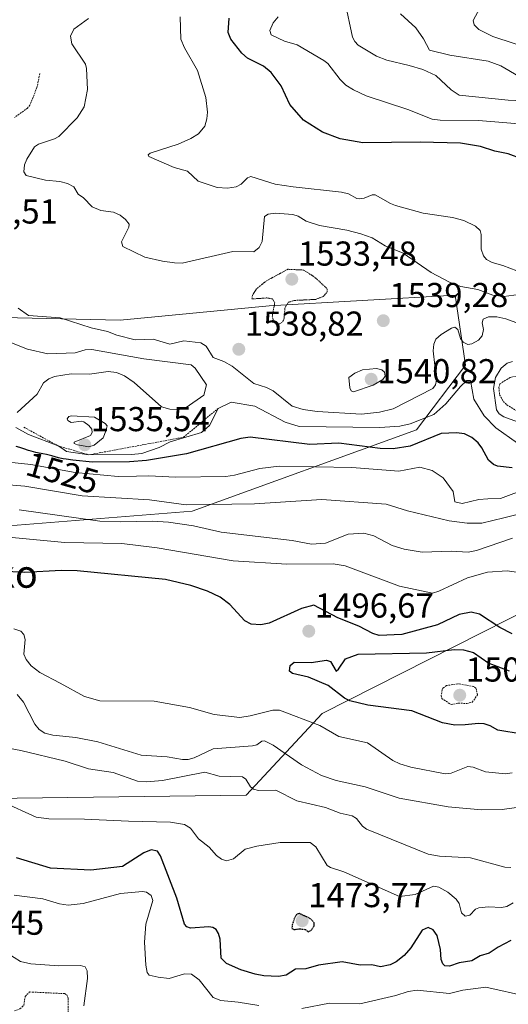
# Model space of a CAD drawing. Units: metres. Extents: x 678436 to 681881, y 4756200 to 4758603.
# Drawn here: x 678880 to 679022, y 4757104 to 4757389 of the extents above; entities that cross this region are included whole.
import ezdxf
from ezdxf.enums import TextEntityAlignment as Align

# ---------------------------------------------------------------- set-up
doc = ezdxf.new("R2010")
doc.units = ezdxf.units.M
doc.header["$MEASUREMENT"] = 0
doc.linetypes.add('TRAZOS', pattern=[0.75, 0.5, -0.25])
doc.linetypes.add('TRAZOS2', pattern=[0.375, 0.25, -0.125])
for name, color, linetype, lineweight in [('Arbolado forestal CxS', 92, 'Continuous', 0), ('Carátula', 7, 'Continuous', 5), ('Curva de nivel auxiliar', 36, 'TRAZOS', 0), ('Curva de nivel maestra', 36, 'Continuous', 30), ('Curva de nivel maestra depresión', 36, 'TRAZOS2', 30), ('Curva de nivel normal', 36, 'Continuous', 0), ('Curva de nivel normal depresión', 36, 'TRAZOS2', 0), ('Escarpado lineal', 39, 'TRAZOS', 0), ('Pastizal CxS', 92, 'Continuous', 0), ('Punto de cota en terreno', 7, 'Continuous', 0), ('Roquedo CxS', 135, 'Continuous', 0), ('Rótulo de curva de nivel directora', 19, 'Continuous', 0), ('Rótulo de punto de cota en terreno', 19, 'Continuous', 0), ('Texto cartográfico', 19, 'Continuous', 0)]:
    doc.layers.add(name, color=color, linetype=linetype, lineweight=lineweight)
doc.styles.add('Arial', font='txt', dxfattribs={"height": 0.2})

# ---------------------------------------------------------------- blocks, each defined once
blk = doc.blocks.new('*U150')
at = {"layer": 'Pastizal CxS', "color": 92, "linetype": 'Continuous', "lineweight": 0}
for points in [[(678865.0295, 4757241.3881, 1503.743), (678930.3801, 4757246.6031, 1510.6015), (678995.3379, 4757270.2301, 1524.5173), (679009.5557, 4757288.9559, 1530.8339), (679006.5809, 4757309.2189, 1536.6378), (678952.6241, 4757306.1549, 1535.2015), (678909.4939, 4757302.0531, 1535.7658), (678837.0065, 4757303.6733, 1532.3956)], [(679201.5411, 4757226.1967, 1535.8148), (679145.6943, 4757223.2759, 1521.1013), (679073.5047, 4757210.9279, 1501.4904), (679038.2807, 4757223.5109, 1502.476), (679029.6623, 4757219.1579, 1502.1942), (678967.9957, 4757188.0111, 1495.5185), (678945.9641, 4757164.2741, 1483.7065), (678864.7909, 4757163.2513, 1477.4694)]]:
    blk.add_polyline3d(points, dxfattribs=at)
blk = doc.blocks.new('*U153')
at = {"layer": 'Arbolado forestal CxS', "color": 92, "linetype": 'Continuous', "lineweight": 0}
blk.add_polyline3d([(678864.7909, 4757163.2513, 1477.4694), (678945.9641, 4757164.2741, 1483.7065), (678967.9957, 4757188.0111, 1495.5185), (679029.6623, 4757219.1579, 1502.1942), (679038.2807, 4757223.5109, 1502.476), (679073.5047, 4757210.9279, 1501.4904), (679145.6943, 4757223.2759, 1521.1013), (679201.5411, 4757226.1967, 1535.8148)], dxfattribs=at)
blk = doc.blocks.new('*U174')
at = {"layer": 'Curva de nivel normal', "color": 36, "linetype": 'Continuous', "lineweight": 0}
blk.add_polyline3d([(679023.34, 4757133.04, 1480), (679021.53, 4757132.03, 1480), (679019.96, 4757131.73, 1480), (679016.24, 4757131.89, 1480), (679013.39, 4757131.63, 1480), (679012.42, 4757131.2, 1480), (679010.76, 4757129.54, 1480), (679009.46, 4757129.2, 1480), (679008.38, 4757130.17, 1480), (679007.69, 4757132.87, 1480), (679006.84, 4757134.13, 1480), (679004.4, 4757136.18, 1480), (679001.83, 4757137.61, 1480), (679000.25, 4757137.87, 1480), (678994.92, 4757135.48, 1480), (678990.38, 4757134.95, 1480), (678974.3, 4757142.11, 1480), (678970.44, 4757143.32, 1480), (678969.49, 4757143.89, 1480), (678966.15, 4757149.31, 1480), (678964.49, 4757150.62, 1480), (678955.81, 4757150.58, 1480), (678949.1, 4757149.54, 1480), (678945.71, 4757148.62, 1480), (678942.31, 4757145.81, 1480), (678940.29, 4757145.24, 1480), (678938.82, 4757145.73, 1480), (678937.35, 4757146.78, 1480), (678935.26, 4757149.22, 1480), (678932.18, 4757151.6, 1480), (678929.88, 4757154.73, 1480), (678928.1, 4757155.82, 1480), (678924.11, 4757156.51, 1480), (678911.86, 4757156.74, 1480), (678899.13, 4757157.38, 1480), (678888.85, 4757157.48, 1480), (678885.14, 4757157.95, 1480), (678875.38, 4757162.39, 1480)], dxfattribs=at)
blk = doc.blocks.new('*U179')
at = {"layer": 'Curva de nivel normal', "color": 36, "linetype": 'Continuous', "lineweight": 0}
blk.add_polyline3d([(679027.8, 4757228.44, 1505), (679021.64, 4757229.32, 1505), (679015.92, 4757228.99, 1505), (679010.11, 4757227.3, 1505), (679001.86, 4757223.41, 1505), (678999.94, 4757222.83, 1505), (678990.44, 4757224.86, 1505), (678974.69, 4757230.81, 1505), (678971.22, 4757231.36, 1505), (678957.74, 4757231.27, 1505), (678942.26, 4757232.23, 1505), (678920.16, 4757235.96, 1505), (678909.98, 4757237.26, 1505), (678893.4, 4757237.51, 1505), (678869.87, 4757239.81, 1505)], dxfattribs=at)
blk = doc.blocks.new('*U217')
at = {"layer": 'Curva de nivel normal', "color": 36, "linetype": 'Continuous', "lineweight": 0}
blk.add_polyline3d([(679023.18, 4757238.83, 1510), (679012.78, 4757235.24, 1510), (679010.3, 4757234.73, 1510), (679005.37, 4757235, 1510), (678996.98, 4757234.73, 1510), (678991.81, 4757235.66, 1510), (678988.29, 4757236.72, 1510), (678983, 4757239.52, 1510), (678980.04, 4757240.27, 1510), (678975.59, 4757239.92, 1510), (678969, 4757237.33, 1510), (678964.97, 4757237.08, 1510), (678959.36, 4757238.12, 1510), (678938.76, 4757240.5, 1510), (678930.69, 4757242.41, 1510), (678923.52, 4757243.45, 1510), (678918.73, 4757243.73, 1510), (678909.68, 4757243.5, 1510), (678903.58, 4757243.78, 1510), (678880.19, 4757247.04, 1510)], dxfattribs=at)
blk = doc.blocks.new('*U244')
at = {"layer": 'Curva de nivel maestra', "color": 36, "linetype": 'Continuous', "lineweight": 30}
blk.add_polyline3d([(679022.7, 4757122.18, 1475), (679019, 4757120.24, 1475), (679016.43, 4757118.49, 1475), (679013.79, 4757117.68, 1475), (679011.38, 4757116.29, 1475), (679007.73, 4757115.64, 1475), (679004.95, 4757114.69, 1475), (679003.58, 4757114.8, 1475), (679002.99, 4757115.37, 1475), (679002.46, 4757116.63, 1475), (679002.32, 4757119.54, 1475), (679001.34, 4757123.64, 1475), (679000.22, 4757125.27, 1475), (678998.77, 4757125.91, 1475), (678997.03, 4757125.13, 1475), (678993.67, 4757120, 1475), (678991.76, 4757117.8, 1475), (678989.44, 4757116, 1475), (678987.74, 4757115.1, 1475), (678984.96, 4757114.5, 1475), (678982.39, 4757115.1, 1475), (678979.02, 4757115.01, 1475), (678973.83, 4757115.95, 1475), (678966.91, 4757115.02, 1475), (678963.27, 4757113.96, 1475), (678960.29, 4757113.87, 1475), (678957.61, 4757112.1, 1475), (678955.37, 4757111.77, 1475), (678951.08, 4757111.92, 1475), (678948.59, 4757112.39, 1475), (678944.41, 4757113.67, 1475), (678940.29, 4757115.46, 1475), (678938.72, 4757117.05, 1475), (678938.44, 4757122.51, 1475), (678938.02, 4757124.23, 1475), (678937.3, 4757125.33, 1475), (678936.3, 4757125.93, 1475), (678935.13, 4757126.15, 1475), (678929.86, 4757125.7, 1475), (678928.78, 4757126.15, 1475), (678928.12, 4757126.91, 1475), (678925.86, 4757134.48, 1475), (678921.17, 4757146.67, 1475), (678920.3, 4757148.05, 1475), (678918.5, 4757148.45, 1475), (678916.31, 4757147.54, 1475), (678910.12, 4757143.65, 1475), (678900.95, 4757142.52, 1475), (678889.27, 4757143.15, 1475), (678879.46, 4757146.1, 1475)], dxfattribs=at)
blk = doc.blocks.new('5PATER')
at = {"layer": 'Carátula', "linetype": 'Continuous', "lineweight": 5}
h = blk.add_hatch(color=250, dxfattribs=at)
edge = h.paths.add_edge_path()
edge.add_ellipse((0, 0.01), major_axis=(-1.33, -1.34), ratio=0.999422, start_angle=0, end_angle=360)

msp = doc.modelspace()

# ---------------------------------------------------------------- linework, layer by layer
at = {"layer": 'Arbolado forestal CxS', "color": 92, "linetype": 'Continuous', "lineweight": 0}
msp.add_polyline3d([(679263.5233, 4757288.2047, 1556.9289), (679227.0629, 4757266.3197, 1549.1553), (679230.7085, 4757240.7867, 1538.1487), (679201.5411, 4757226.1967, 1535.8148), (679145.6943, 4757223.2759, 1521.1013), (679073.5047, 4757210.9279, 1501.4904), (679038.2807, 4757223.5109, 1502.476), (679029.6623, 4757219.1579, 1502.1942), (678967.9957, 4757188.0111, 1495.5185), (678945.9641, 4757164.2741, 1483.7065), (678864.7909, 4757163.2513, 1477.4694), (678834.9583, 4757138.8423, 1466.375), (678823.9425, 4757129.5173, 1461.3254), (678844.2799, 4757114.2581, 1463.5584), (678829.0261, 4757106.6293, 1462.5581), (678804.4529, 4757121.8883, 1460.9776), (678795.9673, 4757142.0823, 1464.3714), (678799.3693, 4757154.1013, 1469.811), (678768.0159, 4757159.1883, 1468.9457), (678764.6267, 4757135.4515, 1462.0434), (678757.8479, 4757123.5833, 1462.5872), (678715.7369, 4757119.3975, 1460.906), (678687.5153, 4757116.8015, 1457.3189)], dxfattribs=at)
at = {"layer": 'Curva de nivel auxiliar', "color": 36, "linetype": 'TRAZOS', "lineweight": 0}
for points in [[(678886.2, 4757373.49, 1537.5), (678885.36, 4757369.44, 1537.5), (678883.31, 4757364.36, 1537.5), (678882.67, 4757363.5, 1537.5), (678878.86, 4757360.78, 1537.5)], [(679029.31, 4757274.49, 1537.5), (679030.45, 4757274.75, 1537.5), (679031.55, 4757275.62, 1537.5), (679032.93, 4757277.87, 1537.5), (679034.67, 4757283.39, 1537.5), (679034.39, 4757284.33, 1537.5), (679033.42, 4757285.37, 1537.5), (679027.84, 4757286.71, 1537.5), (679022.45, 4757285.38, 1537.5), (679019.5, 4757283.52, 1537.5), (679019.21, 4757282.53, 1537.5), (679019.44, 4757280.38, 1537.5), (679020.5, 4757278.45, 1537.5), (679021.51, 4757277.45, 1537.5), (679025.24, 4757275.25, 1537.5), (679029.31, 4757274.49, 1537.5)], [(679005.35, 4757190.57, 1502.5), (679007.45, 4757191, 1502.5), (679009.91, 4757190.86, 1502.5), (679011.5, 4757191.23, 1502.5), (679013.05, 4757193.4, 1502.5), (679012.59, 4757195.28, 1502.5), (679011.93, 4757195.81, 1502.5), (679007.32, 4757196.6, 1502.5), (679004.04, 4757196.05, 1502.5), (679003, 4757195.35, 1502.5), (679002.78, 4757194.8, 1502.5), (679002.52, 4757193.23, 1502.5), (679002.69, 4757192.34, 1502.5), (679005.35, 4757190.57, 1502.5)], [(678878.85, 4757101.75, 1462.5), (678880.43, 4757102.33, 1462.5), (678881.56, 4757103.4, 1462.5), (678881.96, 4757105.92, 1462.5), (678883.22, 4757107.25, 1462.5), (678893.38, 4757106.76, 1462.5), (678893.98, 4757106.42, 1462.5), (678894.44, 4757105.4, 1462.5), (678894.45, 4757100.44, 1462.5), (678894.81, 4757099.37, 1462.5)]]:
    msp.add_polyline3d(points, dxfattribs=at)
at = {"layer": 'Curva de nivel maestra', "color": 36, "linetype": 'Continuous', "lineweight": 30}
for points in [[(679026.07, 4757348.67, 1550), (679021.92, 4757350.19, 1550), (679018.04, 4757351.05, 1550), (679013.89, 4757352.4, 1550), (679008.08, 4757353.3, 1550), (678996.4, 4757353.62, 1550), (678979.79, 4757353.46, 1550), (678973.21, 4757354.61, 1550), (678968.07, 4757356.53, 1550), (678962.56, 4757360.02, 1550), (678958.61, 4757364.56, 1550), (678956.1, 4757369.93, 1550), (678953.21, 4757373.78, 1550), (678951.03, 4757375.65, 1550), (678946.4, 4757377.94, 1550), (678944.75, 4757379.38, 1550), (678941.59, 4757383.46, 1550), (678940.8, 4757385.39, 1550), (678941.1, 4757389.58, 1550)], [(679023.1, 4757259.19, 1525), (679018.79, 4757259.7, 1525), (679017.62, 4757260.2, 1525), (679016.21, 4757261.4, 1525), (679014.3, 4757264.99, 1525), (679013.18, 4757266.44, 1525), (679011.36, 4757267.96, 1525), (679009.25, 4757269.01, 1525), (679006.9, 4757269.36, 1525), (679002.46, 4757269.17, 1525), (678993.52, 4757265.46, 1525), (678988.57, 4757264.66, 1525), (678984.84, 4757264.78, 1525), (678972.8, 4757266.32, 1525), (678964.44, 4757265.96, 1525), (678947.19, 4757268.09, 1525), (678944.45, 4757267.7, 1525), (678928.67, 4757263.27, 1525), (678917.09, 4757261.29, 1525), (678912.14, 4757260.89, 1525), (678901.5, 4757260.86, 1525), (678895.75, 4757261.45, 1525), (678893.83, 4757261.68, 1525), (678892.95, 4757261.82, 1525), (678892.5, 4757261.9, 1525), (678891.58, 4757262.12, 1525), (678889.66, 4757262.63, 1525), (678888.14, 4757263.03, 1525), (678887.09, 4757263.26, 1525), (678885.02, 4757263.68, 1525), (678883.65, 4757264, 1525), (678882.88, 4757264.22, 1525), (678881.52, 4757264.7, 1525), (678880.45, 4757265.06, 1525), (678879.34, 4757265.37, 1525)], [(679023.03, 4757211.09, 1500), (679019.48, 4757212.92, 1500), (679013.64, 4757216.81, 1500), (679011.2, 4757217.37, 1500), (679007.69, 4757216.65, 1500), (679001.44, 4757213.68, 1500), (678991.14, 4757210.9, 1500), (678984.57, 4757210.59, 1500), (678982.66, 4757211.12, 1500), (678978.62, 4757213.25, 1500), (678972.59, 4757215.75, 1500), (678965.6, 4757219.34, 1500), (678962.05, 4757218.37, 1500), (678952.64, 4757214.14, 1500), (678950.2, 4757213.68, 1500), (678947.4, 4757213.86, 1500), (678945.62, 4757214.83, 1500), (678941.27, 4757219.6, 1500), (678938.41, 4757221.74, 1500), (678934.82, 4757223.4, 1500), (678929.94, 4757225.12, 1500), (678922.62, 4757226.83, 1500), (678897.03, 4757229.3, 1500), (678892.4, 4757229.4, 1500), (678881.83, 4757228.86, 1500), (678869.61, 4757229.51, 1500)], [(679026.01, 4757181.97, 1500), (679018.92, 4757183.17, 1500), (679016.73, 4757184.44, 1500), (679014.97, 4757185, 1500), (679013.34, 4757185.11, 1500), (679009.47, 4757184.64, 1500), (679006.45, 4757184.61, 1500), (679002.93, 4757185.29, 1500), (678994, 4757188.7, 1500), (678981.2, 4757190.41, 1500), (678976.04, 4757191.67, 1500), (678974.52, 4757192.42, 1500), (678969.77, 4757196.06, 1500), (678964.09, 4757198.52, 1500), (678959.43, 4757199.54, 1500), (678958.58, 4757200.23, 1500), (678958.72, 4757201.85, 1500), (678959.94, 4757202.85, 1500), (678964.8, 4757202.79, 1500), (678969.25, 4757203.4, 1500), (678970.39, 4757203.03, 1500), (678972.06, 4757200.27, 1500), (678972.77, 4757200.78, 1500), (678974.73, 4757203.82, 1500), (678978.44, 4757205.22, 1500), (678998.24, 4757205.59, 1500), (679006.24, 4757206.54, 1500), (679009, 4757206.46, 1500), (679011.89, 4757205.65, 1500), (679016.35, 4757202.61, 1500), (679022.19, 4757200.34, 1500)]]:
    msp.add_polyline3d(points, dxfattribs=at)
at = {"layer": 'Curva de nivel maestra depresión', "color": 36, "linetype": 'TRAZOS2', "lineweight": 30}
msp.add_polyline3d([(678963.92, 4757124.69, 1475), (678964.77, 4757125.06, 1475), (678965.67, 4757126.35, 1475), (678965.7, 4757127.31, 1475), (678964.48, 4757128.58, 1475), (678961.39, 4757129.97, 1475), (678960.65, 4757129.75, 1475), (678960.16, 4757129.05, 1475), (678959.31, 4757126.71, 1475), (678959.25, 4757125.64, 1475), (678959.81, 4757125.35, 1475), (678961.56, 4757125.56, 1475), (678963.2, 4757125.36, 1475), (678963.92, 4757124.69, 1475)], dxfattribs=at)
at = {"layer": 'Curva de nivel normal', "color": 36, "linetype": 'Continuous', "lineweight": 0}
for points in [[(679030.52, 4757365.4, 1560), (679021.94, 4757365.79, 1560), (679007.73, 4757367.29, 1560), (679005.41, 4757368.78, 1560), (679000.96, 4757372.99, 1560), (678997.21, 4757374.7, 1560), (678993.27, 4757375.84, 1560), (678986.8, 4757377.4, 1560), (678983.71, 4757378.58, 1560), (678978.48, 4757381.71, 1560), (678977.48, 4757382.76, 1560), (678976.85, 4757384.07, 1560), (678974.57, 4757394.51, 1560)], [(679029.5, 4757380.26, 1570), (679017.45, 4757384.24, 1570), (679013.43, 4757386.3, 1570), (679012.09, 4757387.66, 1570), (679011.78, 4757388.92, 1570), (679013.66, 4757392.48, 1570)], [(679027.88, 4757309.82, 1540), (679020.65, 4757308.85, 1540), (679017.51, 4757309.27, 1540), (679013.13, 4757310.86, 1540), (679008.16, 4757311.79, 1540), (679004.94, 4757312.98, 1540), (678999.62, 4757315.84, 1540), (678991.44, 4757321.47, 1540), (678986.25, 4757323.58, 1540), (678982.55, 4757325.88, 1540), (678979.2, 4757327.04, 1540), (678975.16, 4757328.07, 1540), (678967.2, 4757329.48, 1540), (678963.41, 4757330.76, 1540), (678961.04, 4757332.2, 1540), (678959.54, 4757332.69, 1540), (678954.46, 4757333.06, 1540), (678952.35, 4757332.72, 1540), (678951.32, 4757332.08, 1540), (678950.64, 4757324.79, 1540), (678949.74, 4757323.08, 1540), (678948.18, 4757321.82, 1540), (678942.15, 4757321.92, 1540), (678927.45, 4757318.58, 1540), (678925.18, 4757318.59, 1540), (678921.78, 4757319.12, 1540), (678916.62, 4757320.25, 1540), (678910.22, 4757323.36, 1540), (678909.86, 4757324.72, 1540), (678911.95, 4757329, 1540), (678912.07, 4757329.88, 1540), (678911.04, 4757331.22, 1540), (678909.46, 4757332.41, 1540), (678907.5, 4757333.31, 1540), (678903.86, 4757333.82, 1540), (678901.35, 4757334.86, 1540), (678898.87, 4757337.5, 1540), (678897.32, 4757338.51, 1540), (678896.06, 4757340.62, 1540), (678894.21, 4757341.67, 1540), (678891.95, 4757342.24, 1540), (678887.84, 4757342.62, 1540), (678882.22, 4757343.93, 1540), (678881.59, 4757345.06, 1540), (678881.75, 4757347.04, 1540), (678882.4, 4757348.66, 1540), (678884.64, 4757352.22, 1540), (678885.82, 4757353.06, 1540), (678890.42, 4757354.54, 1540), (678891.7, 4757355.26, 1540), (678897.04, 4757360.7, 1540), (678899.03, 4757363.87, 1540), (678900.03, 4757368.92, 1540), (678899.72, 4757375, 1540), (678899.41, 4757376.26, 1540), (678895.46, 4757382.12, 1540), (678895.04, 4757384.36, 1540), (678896.05, 4757386.38, 1540), (678900.29, 4757389.47, 1540)], [(679024.4, 4757316.36, 1545), (679020.41, 4757317.9, 1545), (679017.29, 4757318.69, 1545), (679015.63, 4757319.62, 1545), (679014.75, 4757320.66, 1545), (679014.1, 4757322.55, 1545), (679014.11, 4757326.86, 1545), (679013.8, 4757328.04, 1545), (679012.47, 4757329.27, 1545), (679009.09, 4757330.87, 1545), (679005.79, 4757331.73, 1545), (678997.25, 4757333.08, 1545), (678989.28, 4757335.27, 1545), (678987.83, 4757335.79, 1545), (678983.36, 4757338.34, 1545), (678982.52, 4757338.36, 1545), (678980.2, 4757337.36, 1545), (678978.8, 4757337.15, 1545), (678978.05, 4757337.26, 1545), (678975.61, 4757338.66, 1545), (678973.66, 4757339.13, 1545), (678959.63, 4757340.62, 1545), (678954.43, 4757341.42, 1545), (678947.31, 4757343.69, 1545), (678946.34, 4757343.24, 1545), (678944.57, 4757341.45, 1545), (678943.11, 4757340.69, 1545), (678940.61, 4757340.25, 1545), (678937.6, 4757340.5, 1545), (678932.12, 4757342.34, 1545), (678928.99, 4757345.18, 1545), (678925.11, 4757346.3, 1545), (678917.79, 4757349.5, 1545), (678917.63, 4757349.96, 1545), (678918.21, 4757350.41, 1545), (678926.28, 4757353.02, 1545), (678929.95, 4757354.67, 1545), (678932.16, 4757356.08, 1545), (678933.98, 4757358.26, 1545), (678934.64, 4757360.43, 1545), (678934.8, 4757362.28, 1545), (678934.3, 4757366.53, 1545), (678931.9, 4757374.41, 1545), (678928.12, 4757380.93, 1545), (678927.1, 4757383.51, 1545), (678926.82, 4757389.96, 1545)], [(679028.59, 4757358.68, 1555), (679013.3, 4757359.92, 1555), (679002.25, 4757359.98, 1555), (678999.91, 4757360.27, 1555), (678992.87, 4757363.12, 1555), (678980.81, 4757367.08, 1555), (678977.06, 4757368.75, 1555), (678974.87, 4757370.13, 1555), (678973.24, 4757371.74, 1555), (678969.67, 4757376.38, 1555), (678968.54, 4757377.29, 1555), (678960.75, 4757381.79, 1555), (678957.12, 4757382.88, 1555), (678953.2, 4757384.75, 1555), (678952.83, 4757385.97, 1555), (678953.81, 4757388.23, 1555), (678955.27, 4757389.92, 1555)], [(678990.72, 4757390.8, 1565), (678995.18, 4757386.75, 1565), (678997.4, 4757383.62, 1565), (678999.1, 4757380.29, 1565), (679005.03, 4757378.85, 1565), (679016.14, 4757377.09, 1565), (679019.74, 4757375.79, 1565), (679024.9, 4757372.77, 1565)], [(679035.54, 4757297.17, 1535), (679021.23, 4757302.41, 1535), (679018.59, 4757303, 1535), (679016.2, 4757302.93, 1535), (679014.64, 4757302.26, 1535), (679014.42, 4757301.22, 1535), (679014.78, 4757299.32, 1535), (679014.39, 4757297.45, 1535), (679013.35, 4757296.2, 1535), (679011.41, 4757295.16, 1535), (679010.19, 4757294.96, 1535), (679008.88, 4757295.62, 1535), (679008.13, 4757296.68, 1535), (679007.37, 4757299.31, 1535), (679006.48, 4757299.97, 1535), (679005.48, 4757299.73, 1535), (679002.46, 4757297.86, 1535), (679000.95, 4757296.48, 1535), (679000.36, 4757295.09, 1535), (679000.21, 4757293.13, 1535), (679001.17, 4757284.6, 1535), (679000.84, 4757283.25, 1535), (679000.05, 4757282.23, 1535), (678988.57, 4757276.35, 1535), (678984.65, 4757275.31, 1535), (678979.4, 4757274.74, 1535), (678966.59, 4757275.54, 1535), (678962.47, 4757276.12, 1535), (678959.31, 4757277.06, 1535), (678953.86, 4757281.54, 1535), (678951.87, 4757282.53, 1535), (678948.24, 4757283.64, 1535), (678941.93, 4757288.7, 1535), (678939.54, 4757290.02, 1535), (678936.44, 4757291.19, 1535), (678934.42, 4757294.43, 1535), (678932.87, 4757295.46, 1535), (678927.91, 4757296.05, 1535), (678923.83, 4757295.09, 1535), (678919.04, 4757296.51, 1535), (678913.81, 4757296.29, 1535), (678908.52, 4757297.65, 1535), (678905.83, 4757298.68, 1535), (678901.1, 4757299.74, 1535), (678892.05, 4757302.64, 1535), (678882.9, 4757303.41, 1535), (678879.91, 4757305.48, 1535)], [(678879.64, 4757275.21, 1530), (678885.46, 4757280.51, 1530), (678887.23, 4757283.88, 1530), (678888.81, 4757284.98, 1530), (678890.41, 4757285.63, 1530), (678895.28, 4757286.46, 1530), (678900.57, 4757286.38, 1530), (678906, 4757287.13, 1530), (678908.43, 4757286.85, 1530), (678910.71, 4757285.9, 1530), (678913.54, 4757283.98, 1530), (678921.46, 4757276.86, 1530), (678923.87, 4757276.16, 1530), (678926.81, 4757276.13, 1530), (678928.64, 4757276.72, 1530), (678933.77, 4757280.25, 1530), (678934.48, 4757283.28, 1530), (678931.25, 4757288.1, 1530), (678930.02, 4757289.03, 1530), (678916.36, 4757290.83, 1530), (678901.25, 4757293.47, 1530), (678899.35, 4757293.41, 1530), (678896.42, 4757292.53, 1530), (678888.54, 4757292.26, 1530), (678882.66, 4757293.58, 1530), (678877.47, 4757295.62, 1530)], [(679026.76, 4757271.73, 1535), (679020.66, 4757273.97, 1535), (679019.34, 4757274.9, 1535), (679018.57, 4757275.99, 1535), (679017.66, 4757282.21, 1535), (679018.26, 4757285.39, 1535), (679019.93, 4757288.06, 1535), (679021.62, 4757289.5, 1535), (679023.19, 4757290.04, 1535)], [(678977.08, 4757281.25, 1540), (678982.79, 4757283.2, 1540), (678985.61, 4757284.84, 1540), (678986.28, 4757285.79, 1540), (678986.1, 4757286.95, 1540), (678985.33, 4757287.63, 1540), (678983.78, 4757287.98, 1540), (678979.73, 4757287.61, 1540), (678977.46, 4757286.65, 1540), (678975.77, 4757285.36, 1540), (678976.03, 4757282.39, 1540), (678976.46, 4757281.56, 1540), (678977.08, 4757281.25, 1540)], [(679024.62, 4757266.36, 1530), (679018.34, 4757270.84, 1530), (679014.91, 4757274.25, 1530), (679012.01, 4757279.11, 1530), (679010.97, 4757284.53, 1530), (679009.94, 4757284.47, 1530), (679008.13, 4757282.79, 1530), (679003.81, 4757277.72, 1530), (679000.35, 4757274.67, 1530), (678993.52, 4757272, 1530), (678990.53, 4757271.28, 1530), (678984.76, 4757270.85, 1530), (678961.35, 4757271.16, 1530), (678957.26, 4757272.44, 1530), (678948.46, 4757277.05, 1530), (678941.69, 4757278.28, 1530), (678937.87, 4757276.43, 1530), (678935.33, 4757271.48, 1530), (678933.07, 4757269.47, 1530), (678923.93, 4757266.76, 1530), (678920.81, 4757265.09, 1530), (678915.74, 4757263.39, 1530), (678912.76, 4757263.03, 1530), (678900.41, 4757262.97, 1530), (678893.93, 4757263.93, 1530), (678892.58, 4757264.87, 1530), (678891.49, 4757265.55, 1530), (678882.9, 4757268.86, 1530), (678879.23, 4757270.85, 1530)], [(678900.42, 4757265.3, 1535), (678901.99, 4757265.73, 1535), (678904.55, 4757267.85, 1535), (678905.41, 4757270.1, 1535), (678905.51, 4757270.56, 1535), (678905.67, 4757271.36, 1535), (678905.12, 4757272.06, 1535), (678902.05, 4757273.91, 1535), (678895.39, 4757274.27, 1535), (678894.62, 4757274.05, 1535), (678894.1, 4757273.45, 1535), (678894.32, 4757272.88, 1535), (678895.24, 4757272.3, 1535), (678898.26, 4757272.69, 1535), (678898.99, 4757272.53, 1535), (678900.41, 4757271.51, 1535), (678901.26, 4757270.36, 1535), (678901.37, 4757269.42, 1535), (678900.85, 4757268.59, 1535), (678896.16, 4757266.65, 1535), (678896.11, 4757266.24, 1535), (678897.09, 4757265.82, 1535), (678900.42, 4757265.3, 1535)], [(679027.7, 4757253.34, 1520), (679019.65, 4757250.33, 1520), (679016.06, 4757250.17, 1520), (679013.42, 4757250.02, 1520), (679008.63, 4757248.87, 1520), (679006.44, 4757249.32, 1520), (679005.99, 4757252.31, 1520), (679003.04, 4757256.27, 1520), (678999.91, 4757258.45, 1520), (678996.3, 4757259.37, 1520), (678990.25, 4757258.24, 1520), (678976.65, 4757259.28, 1520), (678955.58, 4757259.65, 1520), (678949.91, 4757259.03, 1520), (678942.61, 4757257.1, 1520), (678940.08, 4757256.71, 1520), (678925.47, 4757256.49, 1520), (678917.77, 4757256.92, 1520), (678914.25, 4757256.74, 1520), (678908.87, 4757256.66, 1520), (678896.41, 4757257.85, 1520), (678883.55, 4757260.13, 1520), (678869.8, 4757261.58, 1520)], [(679027.88, 4757246.57, 1515), (679020.68, 4757244.66, 1515), (679014.31, 4757243.15, 1515), (679010.03, 4757243.17, 1515), (679004.86, 4757243.84, 1515), (678992.75, 4757246.75, 1515), (678986.55, 4757248.63, 1515), (678967.87, 4757250.05, 1515), (678948.41, 4757248.74, 1515), (678928.58, 4757248.5, 1515), (678917.99, 4757249.93, 1515), (678898.44, 4757251.11, 1515), (678881.87, 4757253.93, 1515), (678870.18, 4757254.89, 1515)], [(679023.11, 4757170.8, 1495), (679021.1, 4757170.46, 1495), (679015.31, 4757171.08, 1495), (679011.74, 4757172.46, 1495), (679010.18, 4757172.64, 1495), (679005.41, 4757170.71, 1495), (679003.69, 4757170.45, 1495), (678993.69, 4757172.46, 1495), (678990.48, 4757173.38, 1495), (678988.52, 4757174.3, 1495), (678981.12, 4757179.47, 1495), (678972.88, 4757181.26, 1495), (678967.38, 4757184.49, 1495), (678955.68, 4757188.9, 1495), (678953.67, 4757188.93, 1495), (678947.15, 4757187.26, 1495), (678944.19, 4757186.84, 1495), (678936.7, 4757187.72, 1495), (678929.56, 4757189.73, 1495), (678919.34, 4757191.52, 1495), (678903.61, 4757191.66, 1495), (678899.14, 4757192.89, 1495), (678892.13, 4757196.8, 1495), (678886.16, 4757199.87, 1495), (678883.72, 4757201.76, 1495), (678882.28, 4757203.67, 1495), (678881.6, 4757205.2, 1495), (678881.95, 4757209.38, 1495), (678881.6, 4757210.85, 1495), (678880.68, 4757211.87, 1495), (678878.66, 4757212.56, 1495)], [(679026.5, 4757161.04, 1490), (679020.2, 4757160.14, 1490), (679014.14, 4757160.09, 1490), (679004.55, 4757160.95, 1490), (678990.31, 4757163.39, 1490), (678980.51, 4757166.68, 1490), (678972.11, 4757168.55, 1490), (678967.83, 4757170.03, 1490), (678962.06, 4757173.1, 1490), (678953.81, 4757178.75, 1490), (678951.29, 4757180.02, 1490), (678950.52, 4757179.94, 1490), (678949.07, 4757178.91, 1490), (678947.85, 4757178.61, 1490), (678936.4, 4757177.69, 1490), (678930.89, 4757175.12, 1490), (678929.16, 4757174.65, 1490), (678927.55, 4757174.62, 1490), (678923.08, 4757175.43, 1490), (678915.6, 4757175.94, 1490), (678903.03, 4757179.75, 1490), (678896.67, 4757181.06, 1490), (678889.95, 4757181.72, 1490), (678887.64, 4757182.26, 1490), (678885.98, 4757183.37, 1490), (678884.75, 4757184.9, 1490), (678881.46, 4757191.29, 1490), (678879.67, 4757193.51, 1490)], [(679022.66, 4757143.35, 1485), (679020.98, 4757143.39, 1485), (679011, 4757146.15, 1485), (679001.99, 4757146.62, 1485), (678998.75, 4757147.22, 1485), (678980.87, 4757154.41, 1485), (678979.67, 4757155.35, 1485), (678977.97, 4757157.53, 1485), (678976.7, 4757158.27, 1485), (678973.24, 4757159.11, 1485), (678968.96, 4757160.68, 1485), (678960.64, 4757162.61, 1485), (678954.55, 4757165.71, 1485), (678949.53, 4757165.66, 1485), (678948.11, 4757166.01, 1485), (678947.26, 4757166.74, 1485), (678945.94, 4757168.92, 1485), (678944.91, 4757169.59, 1485), (678938.15, 4757169.76, 1485), (678934.02, 4757170.94, 1485), (678921.76, 4757168.55, 1485), (678917.12, 4757168.14, 1485), (678914.51, 4757168.33, 1485), (678907.41, 4757170.86, 1485), (678900.29, 4757171.93, 1485), (678893.56, 4757174.12, 1485), (678880.66, 4757177.28, 1485), (678871.38, 4757178.99, 1485)], [(678949.7, 4757103.31, 1470), (678943.66, 4757104.3, 1470), (678938.66, 4757104.73, 1470), (678936.4, 4757105.59, 1470), (678932.36, 4757110.8, 1470), (678930.14, 4757112.43, 1470), (678928.14, 4757112.49, 1470), (678923.64, 4757111.17, 1470), (678920.5, 4757111.49, 1470), (678917.84, 4757112.15, 1470), (678917.33, 4757112.92, 1470), (678916.93, 4757114.96, 1470), (678916.5, 4757121.7, 1470), (678916.92, 4757126.94, 1470), (678918.92, 4757133.73, 1470), (678918.46, 4757135.22, 1470), (678917.07, 4757136.21, 1470), (678915.96, 4757136.35, 1470), (678909.6, 4757135.76, 1470), (678898.74, 4757132.85, 1470), (678894.43, 4757132.38, 1470), (678891.88, 4757132.8, 1470), (678887.03, 4757134.27, 1470), (678878.77, 4757135.28, 1470)], [(678898.96, 4757103.23, 1465), (678900.02, 4757111.11, 1465), (678899.92, 4757113.36, 1465), (678899.33, 4757114.5, 1465), (678897.95, 4757114.93, 1465), (678891.7, 4757114.81, 1465), (678883.59, 4757115.4, 1465), (678880.55, 4757116.03, 1465), (678876.91, 4757118.38, 1465)], [(679097.96, 4757103.53, 1470), (679091.99, 4757105.76, 1470), (679088.97, 4757105.87, 1470), (679083.9, 4757105.44, 1470), (679079.41, 4757106.14, 1470), (679074.52, 4757107.57, 1470), (679064.89, 4757107.64, 1470), (679046.35, 4757109.52, 1470), (679044.46, 4757109.27, 1470), (679042.06, 4757107.83, 1470), (679038.9, 4757106.71, 1470), (679033.08, 4757105.56, 1470), (679027.47, 4757105.97, 1470), (679015.45, 4757108.67, 1470), (679008.76, 4757107.73, 1470), (679004.92, 4757106.8, 1470), (678995.55, 4757107.72, 1470), (678992.92, 4757107.39, 1470), (678989.36, 4757106.18, 1470), (678978.88, 4757103.82, 1470), (678970.16, 4757103.95, 1470), (678962.13, 4757102.49, 1470)]]:
    msp.add_polyline3d(points, dxfattribs=at)
at = {"layer": 'Curva de nivel normal depresión', "color": 36, "linetype": 'TRAZOS2', "lineweight": 0}
msp.add_polyline3d([(678955.45, 4757300.82, 1535), (678956.43, 4757301.39, 1535), (678956.93, 4757302.16, 1535), (678957.25, 4757305.7, 1535), (678958.2, 4757307.19, 1535), (678959.99, 4757307.74, 1535), (678966.14, 4757308.02, 1535), (678968.32, 4757308.89, 1535), (678969.5, 4757310.2, 1535), (678969.41, 4757311.17, 1535), (678965.84, 4757314.48, 1535), (678962.63, 4757316.54, 1535), (678958.05, 4757316.76, 1535), (678951.78, 4757313.36, 1535), (678948.97, 4757311.06, 1535), (678947.84, 4757309.27, 1535), (678947.63, 4757308.15, 1535), (678951.99, 4757308.46, 1535), (678953.63, 4757308.19, 1535), (678954.27, 4757307.07, 1535), (678953.55, 4757303.18, 1535), (678953.9, 4757301.76, 1535), (678954.57, 4757301.03, 1535), (678955.45, 4757300.82, 1535)], dxfattribs=at)
at = {"layer": 'Escarpado lineal', "color": 39, "linetype": 'TRAZOS', "lineweight": 0}
msp.add_polyline3d([(678881.61, 4757270.97, 1530.9128), (678891.49, 4757265.55, 1529.5001), (678900.41, 4757262.97, 1530.2876), (678927.82, 4757268.05, 1529.2126), (678937.87, 4757276.43, 1529.6838)], dxfattribs=at)
at = {"layer": 'Pastizal CxS', "color": 92, "linetype": 'Continuous', "lineweight": 0}
for points in [[(678672.5797, 4757234.6015, 1501.3159), (678704.3759, 4757234.7633, 1501.425), (678795.0959, 4757242.4283, 1508.9477), (678865.0295, 4757241.3881, 1503.743), (678930.3801, 4757246.6031, 1510.6015), (678995.3379, 4757270.2301, 1524.5173), (679009.5557, 4757288.9559, 1530.8339), (679006.5809, 4757309.2189, 1536.6378), (678952.6241, 4757306.1549, 1535.2015), (678909.4939, 4757302.0531, 1535.7658), (678837.0065, 4757303.6733, 1532.3956), (678804.7163, 4757301.4409, 1530.7274), (678730.3909, 4757296.3023, 1526.8471), (678648.5505, 4757289.4635, 1518.6594), (678580.5241, 4757290.5435, 1514.405), (678552.4087, 4757287.2457, 1512.2743), (678507.6175, 4757281.9917, 1508.9851), (678459.9865, 4757280.3337, 1508.4473), (678453.4259, 4757278.3478, 1507.3101)], [(679263.5233, 4757288.2047, 1556.9289), (679227.0629, 4757266.3197, 1549.1553), (679230.7085, 4757240.7867, 1538.1487), (679201.5411, 4757226.1967, 1535.8148), (679145.6943, 4757223.2759, 1521.1013), (679073.5047, 4757210.9279, 1501.4904), (679038.2807, 4757223.5109, 1502.476), (679029.6623, 4757219.1579, 1502.1942), (678967.9957, 4757188.0111, 1495.5185), (678945.9641, 4757164.2741, 1483.7065), (678864.7909, 4757163.2513, 1477.4694), (678834.9583, 4757138.8423, 1466.375), (678823.9425, 4757129.5173, 1461.3254), (678844.2799, 4757114.2581, 1463.5584), (678829.0261, 4757106.6293, 1462.5581), (678804.4529, 4757121.8883, 1460.9776), (678795.9673, 4757142.0823, 1464.3714), (678799.3693, 4757154.1013, 1469.811), (678768.0159, 4757159.1883, 1468.9457), (678764.6267, 4757135.4515, 1462.0434), (678757.8479, 4757123.5833, 1462.5872), (678715.7369, 4757119.3975, 1460.906), (678687.5153, 4757116.8015, 1457.3189)]]:
    msp.add_polyline3d(points, dxfattribs=at)
at = {"layer": 'Roquedo CxS', "color": 135, "linetype": 'Continuous', "lineweight": 0}
for points in [[(678672.5797, 4757234.6015, 1501.3159), (678704.3759, 4757234.7633, 1501.425), (678795.0959, 4757242.4283, 1508.9477), (678865.0295, 4757241.3881, 1503.743), (678930.3801, 4757246.6031, 1510.6015), (678995.3379, 4757270.2301, 1524.5173), (679009.5557, 4757288.9559, 1530.8339), (679006.5809, 4757309.2189, 1536.6378), (678952.6241, 4757306.1549, 1535.2015), (678909.4939, 4757302.0531, 1535.7658), (678837.0065, 4757303.6733, 1532.3956), (678804.7163, 4757301.4409, 1530.7274), (678730.3909, 4757296.3023, 1526.8471), (678648.5505, 4757289.4635, 1518.6594), (678580.5241, 4757290.5435, 1514.405), (678552.4087, 4757287.2457, 1512.2743), (678507.6175, 4757281.9917, 1508.9851), (678459.9865, 4757280.3337, 1508.4473), (678453.4259, 4757278.3478, 1507.3101)], [(678837.0065, 4757303.6733, 1532.3956), (678909.4939, 4757302.0531, 1535.7658), (678952.6241, 4757306.1549, 1535.2015), (679006.5809, 4757309.2189, 1536.6378), (679009.5557, 4757288.9559, 1530.8339), (678995.3379, 4757270.2301, 1524.5173), (678930.3801, 4757246.6031, 1510.6015), (678865.0295, 4757241.3881, 1503.743)]]:
    msp.add_polyline3d(points, dxfattribs=at)

# ---------------------------------------------------------------- block references
at = {"layer": 'Arbolado forestal CxS', "color": 92, "linetype": 'Continuous', "lineweight": 0}
msp.add_blockref('*U153', (0, 0), dxfattribs=at)
at = {"layer": 'Curva de nivel maestra', "color": 36, "linetype": 'Continuous', "lineweight": 30}
msp.add_blockref('*U244', (0, 0), dxfattribs=at)
at = {"layer": 'Curva de nivel normal', "color": 36, "linetype": 'Continuous', "lineweight": 0}
for name in ['*U217', '*U179', '*U174']:
    msp.add_blockref(name, (0, 0), dxfattribs=at)
at = {"layer": 'Pastizal CxS', "color": 92, "linetype": 'Continuous', "lineweight": 0}
msp.add_blockref('*U150', (0, 0), dxfattribs=at)
at = {"layer": 'Punto de cota en terreno', "linetype": 'Continuous', "lineweight": 0}
for p in [(678959.22, 4757313.87, 1533.48), (678985.73, 4757301.85, 1539.28), (678943.86, 4757293.56, 1538.82), (678982.22, 4757284.87, 1540.82), (678899.22, 4757265.87, 1535.54), (678964.13, 4757211.82, 1496.67), (679007.88, 4757193.27, 1502.78), (678962.22, 4757127.87, 1473.77)]:
    msp.add_blockref('5PATER', p, dxfattribs=at)

# ---------------------------------------------------------------- texts
at = {"layer": 'Rótulo de curva de nivel directora', "color": 19, "linetype": 'Continuous', "lineweight": 0, "style": 'Arial'}
msp.add_text('1525', height=7, rotation=-15.945464, dxfattribs=at).set_placement((678892.7588, 4757257.7343), align=Align.MIDDLE_CENTER)
at = {"layer": 'Rótulo de punto de cota en terreno', "color": 19, "linetype": 'Continuous', "lineweight": 0, "style": 'Arial'}
for s, p in [('1540,51', (678856.9839, 4757327.8397)), ('1533,48', (678960.9839, 4757315.6339)), ('1539,28', (678987.4939, 4757303.6139)), ('1538,82', (678945.6239, 4757295.3239)), ('1540,82', (678983.9839, 4757281.5297)), ('1535,54', (678900.9839, 4757267.6339)), ('1496,67', (678965.8939, 4757213.5839)), ('1502,78', (679009.6439, 4757195.0339)), ('1473,77', (678963.9839, 4757129.6339)), ('1459,45', (678852.9839, 4757121.6339))]:
    msp.add_text(s, height=7, dxfattribs=at).set_placement(p, align=Align.BOTTOM_LEFT)
at = {"layer": 'Texto cartográfico', "color": 19, "linetype": 'Continuous', "lineweight": 0, "style": 'Arial'}
msp.add_text('Bortuzko', height=8, dxfattribs=at).set_placement((678862.3226, 4757228.431), align=Align.MIDDLE_CENTER)

doc.saveas('drawing.dxf')
